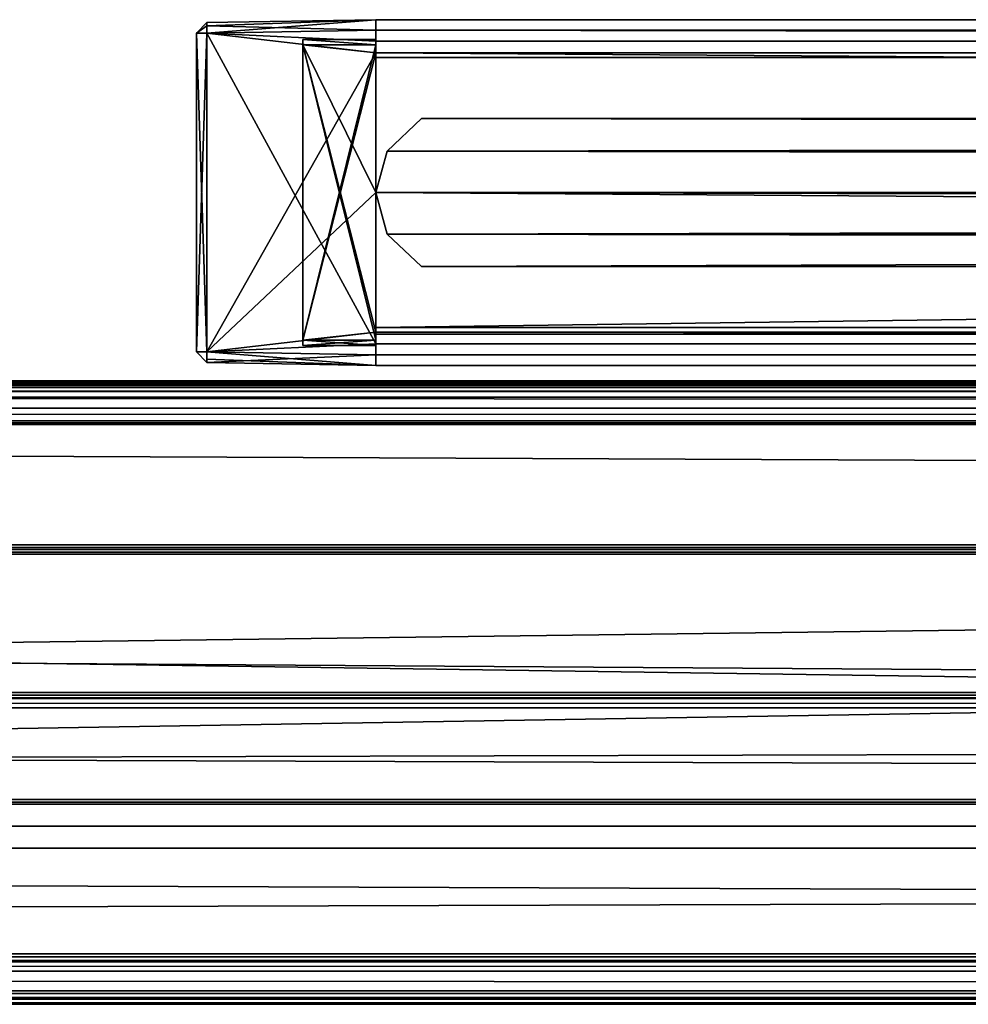
# Model space of a CAD drawing. Units: inches. Extents: x -27.8 to 27.8, y 28.3 to 31.4.
# Drawn here: x -3 to -1.6, y 29.5 to 31 of the extents above; entities that cross this region are included whole.
import ezdxf

# ---------------------------------------------------------------- set-up
doc = ezdxf.new("R2010")
doc.units = ezdxf.units.IN
doc.header["$LTSCALE"] = 65.185185
doc.header["$MEASUREMENT"] = 0
for name, color, linetype in [('1107', 7, 'CONTINUOUS'), ('1192', 7, 'CONTINUOUS'), ('1194', 7, 'CONTINUOUS'), ('1196', 7, 'CONTINUOUS'), ('1197', 7, 'CONTINUOUS'), ('1198', 7, 'CONTINUOUS'), ('1219', 7, 'CONTINUOUS'), ('1220', 7, 'CONTINUOUS'), ('1221', 7, 'CONTINUOUS'), ('1222', 7, 'CONTINUOUS'), ('1223', 7, 'CONTINUOUS'), ('1224', 7, 'CONTINUOUS'), ('1225', 7, 'CONTINUOUS'), ('1226', 7, 'CONTINUOUS'), ('1227', 7, 'CONTINUOUS'), ('1228', 7, 'CONTINUOUS'), ('1229', 7, 'CONTINUOUS'), ('1230', 7, 'CONTINUOUS'), ('1231', 7, 'CONTINUOUS'), ('1232', 7, 'CONTINUOUS'), ('1233', 7, 'CONTINUOUS'), ('1234', 7, 'CONTINUOUS'), ('1235', 7, 'CONTINUOUS'), ('1236', 7, 'CONTINUOUS'), ('1237', 7, 'CONTINUOUS'), ('1238', 7, 'CONTINUOUS'), ('1239', 7, 'CONTINUOUS'), ('1240', 7, 'CONTINUOUS'), ('1241', 7, 'CONTINUOUS'), ('1242', 7, 'CONTINUOUS'), ('1243', 7, 'CONTINUOUS'), ('1244', 7, 'CONTINUOUS'), ('1245', 7, 'CONTINUOUS'), ('1246', 7, 'CONTINUOUS'), ('1247', 7, 'CONTINUOUS'), ('1248', 7, 'CONTINUOUS'), ('1279', 7, 'CONTINUOUS'), ('1280', 7, 'CONTINUOUS'), ('1281', 7, 'CONTINUOUS'), ('1282', 7, 'CONTINUOUS'), ('1283', 7, 'CONTINUOUS'), ('1284', 7, 'CONTINUOUS'), ('1285', 7, 'CONTINUOUS'), ('1286', 7, 'CONTINUOUS'), ('1287', 7, 'CONTINUOUS'), ('1288', 7, 'CONTINUOUS'), ('1289', 7, 'CONTINUOUS'), ('1290', 7, 'CONTINUOUS'), ('1291', 7, 'CONTINUOUS'), ('1292', 7, 'CONTINUOUS'), ('1293', 7, 'CONTINUOUS'), ('1294', 7, 'CONTINUOUS'), ('1295', 7, 'CONTINUOUS'), ('1296', 7, 'CONTINUOUS'), ('1297', 7, 'CONTINUOUS'), ('1298', 7, 'CONTINUOUS'), ('1299', 7, 'CONTINUOUS'), ('479', 7, 'CONTINUOUS'), ('480', 7, 'CONTINUOUS'), ('481', 7, 'CONTINUOUS'), ('482', 7, 'CONTINUOUS'), ('483', 7, 'CONTINUOUS'), ('484', 7, 'CONTINUOUS'), ('485', 7, 'CONTINUOUS'), ('486', 7, 'CONTINUOUS'), ('487', 7, 'CONTINUOUS'), ('488', 7, 'CONTINUOUS'), ('489', 7, 'CONTINUOUS'), ('490', 7, 'CONTINUOUS'), ('491', 7, 'CONTINUOUS'), ('492', 7, 'CONTINUOUS'), ('493', 7, 'CONTINUOUS'), ('494', 7, 'CONTINUOUS'), ('703', 7, 'CONTINUOUS'), ('704', 7, 'CONTINUOUS'), ('705', 7, 'CONTINUOUS'), ('706', 7, 'CONTINUOUS'), ('707', 7, 'CONTINUOUS'), ('708', 7, 'CONTINUOUS'), ('709', 7, 'CONTINUOUS'), ('710', 7, 'CONTINUOUS'), ('711', 7, 'CONTINUOUS'), ('712', 7, 'CONTINUOUS'), ('713', 7, 'CONTINUOUS'), ('714', 7, 'CONTINUOUS'), ('715', 7, 'CONTINUOUS'), ('716', 7, 'CONTINUOUS'), ('717', 7, 'CONTINUOUS'), ('718', 7, 'CONTINUOUS'), ('719', 7, 'CONTINUOUS'), ('720', 7, 'CONTINUOUS'), ('721', 7, 'CONTINUOUS')]:
    doc.layers.add(name, color=color, linetype=linetype)

msp = doc.modelspace()

# ---------------------------------------------------------------- linework, layer by layer
at = {"layer": '1107', "linetype": 'Continuous'}
for points in [[(27.1925, 30.861, 28.4609), (25.1673, 30.861, 23.74), (-2.4205, 30.861, 28.4609), (27.1925, 30.861, 28.4609)], [(-2.4205, 30.861, 28.4609), (25.1673, 30.861, 23.74), (-0.5827, 30.861, 23.74), (-2.4205, 30.861, 28.4609)], [(27.1925, 30.861, -29.9681), (-2.4205, 30.861, -29.9681), (-1.0517, 30.861, 22.6167), (27.1925, 30.861, -29.9681)], [(-2.4205, 30.861, -29.9681), (-2.4205, 30.861, 28.4609), (-1.242, 30.861, 23.0831), (-2.4205, 30.861, -29.9681)], [(-1.0517, 30.861, 22.6167), (-2.4205, 30.861, -29.9681), (-1.242, 30.861, 23.0831), (-1.0517, 30.861, 22.6167)], [(-2.4205, 30.861, 28.4609), (-0.5827, 30.861, 23.74), (-1.0489, 30.861, 23.5469), (-2.4205, 30.861, 28.4609)], [(-1.242, 30.861, 23.0831), (-2.4205, 30.861, 28.4609), (-1.0489, 30.861, 23.5469), (-1.242, 30.861, 23.0831)]]:
    msp.add_3dface(points, dxfattribs=at)
at = {"layer": '1192', "linetype": 'Continuous'}
for points in [[(-2.4205, 30.861, -29.9681), (27.2443, 30.8119, -30.0199), (-2.4723, 30.8119, -30.0199), (-2.4205, 30.861, -29.9681)], [(-2.4205, 30.861, -29.9681), (27.1925, 30.861, -29.9681), (27.2443, 30.8119, -30.0199), (-2.4205, 30.861, -29.9681)], [(-2.4723, 30.8119, -30.0199), (27.261, 30.7495, -30.0366), (-2.489, 30.7495, -30.0366), (-2.4723, 30.8119, -30.0199)], [(27.2443, 30.8119, -30.0199), (27.261, 30.7495, -30.0366), (-2.4723, 30.8119, -30.0199), (27.2443, 30.8119, -30.0199)]]:
    msp.add_3dface(points, dxfattribs=at)
at = {"layer": '1194', "linetype": 'Continuous'}
for points in [[(-2.489, 30.7495, -30.0366), (27.261, 30.7495, -30.0366), (27.2443, 30.6871, -30.0199), (-2.489, 30.7495, -30.0366)], [(-2.4723, 30.6871, -30.0199), (-2.489, 30.7495, -30.0366), (27.2443, 30.6871, -30.0199), (-2.4723, 30.6871, -30.0199)], [(-2.4205, 30.638, -29.9681), (-2.4723, 30.6871, -30.0199), (27.1925, 30.638, -29.9681), (-2.4205, 30.638, -29.9681)], [(27.1925, 30.638, -29.9681), (-2.4723, 30.6871, -30.0199), (27.2443, 30.6871, -30.0199), (27.1925, 30.638, -29.9681)]]:
    msp.add_3dface(points, dxfattribs=at)
at = {"layer": '1196', "linetype": 'Continuous'}
for points in [[(24.8185, 30.638, -2.6586), (24.8274, 30.638, -2.6375), (-2.4205, 30.638, -29.9681), (24.8185, 30.638, -2.6586)], [(24.8185, 30.638, -11.5986), (24.8185, 30.638, -2.6586), (-2.4205, 30.638, -29.9681), (24.8185, 30.638, -11.5986)], [(24.8274, 30.638, -2.6375), (25.1673, 30.638, 22.4111), (-2.4205, 30.638, -29.9681), (24.8274, 30.638, -2.6375)], [(24.8274, 30.638, -11.6198), (24.8185, 30.638, -11.5986), (-2.4205, 30.638, -29.9681), (24.8274, 30.638, -11.6198)], [(24.8488, 30.638, -11.6286), (24.8274, 30.638, -11.6198), (-2.4205, 30.638, -29.9681), (24.8488, 30.638, -11.6286)], [(25.1732, 30.638, -11.6286), (24.8488, 30.638, -11.6286), (-2.4205, 30.638, -29.9681), (25.1732, 30.638, -11.6286)], [(25.1946, 30.638, -11.6198), (25.1732, 30.638, -11.6286), (-2.4205, 30.638, -29.9681), (25.1946, 30.638, -11.6198)], [(25.1946, 30.638, -11.6198), (-2.4205, 30.638, -29.9681), (27.1925, 30.638, -29.9681), (25.1946, 30.638, -11.6198)], [(25.1673, 30.638, 22.4111), (-0.5827, 30.638, 22.4111), (-2.4205, 30.638, -29.9681), (25.1673, 30.638, 22.4111)], [(-1.0587, 30.638, 23.5509), (-0.5827, 30.638, 23.7497), (-2.4205, 30.638, 28.4609), (-1.0587, 30.638, 23.5509)], [(-0.5827, 30.638, 23.7497), (27.1925, 30.638, 28.4609), (-2.4205, 30.638, 28.4609), (-0.5827, 30.638, 23.7497)], [(-0.5827, 30.638, 22.4111), (-1.0558, 30.638, 22.607), (-2.4205, 30.638, -29.9681), (-0.5827, 30.638, 22.4111)], [(-1.0558, 30.638, 22.607), (-1.2517, 30.638, 23.0777), (-2.4205, 30.638, -29.9681), (-1.0558, 30.638, 22.607)], [(-1.2517, 30.638, 23.0777), (-1.0587, 30.638, 23.5509), (-2.4205, 30.638, 28.4609), (-1.2517, 30.638, 23.0777)], [(-2.4205, 30.638, -29.9681), (-1.2517, 30.638, 23.0777), (-2.4205, 30.638, 28.4609), (-2.4205, 30.638, -29.9681)]]:
    msp.add_3dface(points, dxfattribs=at)
at = {"layer": '1197', "linetype": 'Continuous'}
for points in [[(-2.4205, 30.861, 28.4609), (-2.4205, 30.861, -29.9681), (-2.4723, 30.8119, -30.0199), (-2.4205, 30.861, 28.4609)], [(-2.4205, 30.861, 28.4609), (-2.4723, 30.8119, -30.0199), (-2.4723, 30.8119, 28.5127), (-2.4205, 30.861, 28.4609)], [(-2.4723, 30.8119, -30.0199), (-2.489, 30.7495, -30.0366), (-2.4723, 30.8119, 28.5127), (-2.4723, 30.8119, -30.0199)], [(-2.4723, 30.8119, 28.5127), (-2.489, 30.7495, -30.0366), (-2.489, 30.7495, 28.5294), (-2.4723, 30.8119, 28.5127)], [(-2.489, 30.7495, -30.0366), (-2.4723, 30.6871, -30.0199), (-2.489, 30.7495, 28.5294), (-2.489, 30.7495, -30.0366)], [(-2.489, 30.7495, 28.5294), (-2.4723, 30.6871, -30.0199), (-2.4723, 30.6871, 28.5127), (-2.489, 30.7495, 28.5294)], [(-2.4723, 30.6871, -30.0199), (-2.4205, 30.638, -29.9681), (-2.4723, 30.6871, 28.5127), (-2.4723, 30.6871, -30.0199)], [(-2.4205, 30.638, -29.9681), (-2.4205, 30.638, 28.4609), (-2.4723, 30.6871, 28.5127), (-2.4205, 30.638, -29.9681)]]:
    msp.add_3dface(points, dxfattribs=at)
at = {"layer": '1198', "linetype": 'Continuous'}
for points in [[(27.1925, 30.861, 28.4609), (-2.4205, 30.861, 28.4609), (-2.4723, 30.8119, 28.5127), (27.1925, 30.861, 28.4609)], [(27.261, 30.7496, 28.5294), (27.1925, 30.861, 28.4609), (-2.4723, 30.8119, 28.5127), (27.261, 30.7496, 28.5294)], [(27.261, 30.7496, 28.5294), (-2.4723, 30.8119, 28.5127), (-2.489, 30.7495, 28.5294), (27.261, 30.7496, 28.5294)], [(27.261, 30.7496, 28.5294), (-2.489, 30.7495, 28.5294), (-2.4723, 30.6871, 28.5127), (27.261, 30.7496, 28.5294)], [(-2.4205, 30.638, 28.4609), (27.261, 30.7496, 28.5294), (-2.4723, 30.6871, 28.5127), (-2.4205, 30.638, 28.4609)], [(27.1925, 30.638, 28.4609), (27.261, 30.7496, 28.5294), (-2.4205, 30.638, 28.4609), (27.1925, 30.638, 28.4609)]]:
    msp.add_3dface(points, dxfattribs=at)
at = {"layer": '1219', "linetype": 'Continuous'}
for points in [[(-2.489, 30.9595, -29.6906), (-2.489, 30.7495, -29.6906), (-2.489, 30.9595, -29.7206), (-2.489, 30.9595, -29.6906)], [(-2.489, 30.9595, -29.7206), (-2.489, 30.7495, -29.6906), (-2.489, 30.7495, -29.7206), (-2.489, 30.9595, -29.7206)]]:
    msp.add_3dface(points, dxfattribs=at)
at = {"layer": '1220', "linetype": 'Continuous'}
for points in [[(-2.489, 30.7495, -29.7206), (-2.489, 30.7495, -29.6906), (-2.489, 30.5395, -29.6906), (-2.489, 30.7495, -29.7206)], [(-2.489, 30.5395, -29.7206), (-2.489, 30.7495, -29.7206), (-2.489, 30.5395, -29.6906), (-2.489, 30.5395, -29.7206)]]:
    msp.add_3dface(points, dxfattribs=at)
at = {"layer": '1221', "linetype": 'Continuous'}
for points in [[(-2.489, 30.5395, -30.8486), (-2.489, 30.5395, -30.8525), (-2.489, 30.9773, -30.8782), (-2.489, 30.5395, -30.8486)], [(-2.489, 30.9773, -30.8782), (-2.489, 30.5395, -30.8525), (-2.489, 30.5364, -30.8721), (-2.489, 30.9773, -30.8782)], [(-2.489, 30.9595, -30.8621), (-2.489, 30.5395, -30.8486), (-2.489, 30.9773, -30.8782), (-2.489, 30.9595, -30.8621)], [(-2.489, 30.522, -30.8786), (-2.489, 30.9773, -30.8782), (-2.489, 30.5364, -30.8721), (-2.489, 30.522, -30.8786)], [(-2.489, 30.9595, -30.8486), (-2.489, 30.5395, -30.8486), (-2.489, 30.9595, -30.8621), (-2.489, 30.9595, -30.8486)]]:
    msp.add_3dface(points, dxfattribs=at)
at = {"layer": '1222', "linetype": 'Continuous'}
for points in [[(-2.7433, 30.5099, -30.8742), (-2.489, 30.4895, -30.8626), (-2.7434, 30.4986, -30.8695), (-2.7433, 30.5099, -30.8742)], [(-2.7433, 30.4939, -30.8582), (-2.7434, 30.4986, -30.8695), (-2.489, 30.4895, -30.8626), (-2.7433, 30.4939, -30.8582)], [(-2.489, 30.5055, -30.8786), (-2.489, 30.4895, -30.8626), (-2.7433, 30.5099, -30.8742), (-2.489, 30.5055, -30.8786)]]:
    msp.add_3dface(points, dxfattribs=at)
at = {"layer": '1223', "linetype": 'Continuous'}
for points in [[(-2.759, 30.5099, -30.8582), (-2.7433, 30.5099, -30.8742), (-2.7433, 30.4939, -30.8582), (-2.759, 30.5099, -30.8582)], [(-2.7434, 30.4986, -30.8695), (-2.7433, 30.4939, -30.8582), (-2.7433, 30.5099, -30.8742), (-2.7434, 30.4986, -30.8695)]]:
    msp.add_3dface(points, dxfattribs=at)
at = {"layer": '1224', "linetype": 'Continuous'}
for points in [[(-2.759, 30.5099, -30.8582), (-2.7433, 30.4939, -30.8582), (-2.759, 30.5099, -29.711), (-2.759, 30.5099, -30.8582)], [(-2.759, 30.5099, -29.711), (-2.7433, 30.4939, -30.8582), (-2.7433, 30.4939, -29.711), (-2.759, 30.5099, -29.711)]]:
    msp.add_3dface(points, dxfattribs=at)
at = {"layer": '1225', "linetype": 'Continuous'}
msp.add_3dface([(-2.7433, 30.5099, -29.695), (-2.759, 30.5099, -29.711), (-2.7433, 30.4939, -29.711), (-2.7433, 30.5099, -29.695)], dxfattribs=at)
at = {"layer": '1226', "linetype": 'Continuous'}
for points in [[(-2.7433, 30.5099, -29.695), (-2.7433, 30.4939, -29.711), (-2.489, 30.5055, -29.6906), (-2.7433, 30.5099, -29.695)], [(-2.489, 30.5055, -29.6906), (-2.7433, 30.4939, -29.711), (-2.489, 30.4895, -29.7066), (-2.489, 30.5055, -29.6906)]]:
    msp.add_3dface(points, dxfattribs=at)
at = {"layer": '1227', "linetype": 'Continuous'}
for points in [[(-2.489, 30.9595, -29.6906), (-2.489, 30.9935, -29.6906), (-2.7433, 30.9891, -29.695), (-2.489, 30.9595, -29.6906)], [(-2.7433, 30.5099, -29.695), (-2.489, 30.9595, -29.6906), (-2.7433, 30.9891, -29.695), (-2.7433, 30.5099, -29.695)], [(-2.489, 30.7495, -29.6906), (-2.489, 30.9595, -29.6906), (-2.7433, 30.5099, -29.695), (-2.489, 30.7495, -29.6906)], [(-2.489, 30.5395, -29.6906), (-2.489, 30.7495, -29.6906), (-2.7433, 30.5099, -29.695), (-2.489, 30.5395, -29.6906)], [(-2.489, 30.5395, -29.6906), (-2.7433, 30.5099, -29.695), (-2.489, 30.5055, -29.6906), (-2.489, 30.5395, -29.6906)]]:
    msp.add_3dface(points, dxfattribs=at)
at = {"layer": '1228', "linetype": 'Continuous'}
for points in [[(-2.489, 31.0095, -29.7066), (-2.7434, 31.0004, -29.6997), (-2.489, 30.9935, -29.6906), (-2.489, 31.0095, -29.7066)], [(-2.7433, 31.0051, -29.711), (-2.7434, 31.0004, -29.6997), (-2.489, 31.0095, -29.7066), (-2.7433, 31.0051, -29.711)], [(-2.489, 30.9935, -29.6906), (-2.7434, 31.0004, -29.6997), (-2.7433, 30.9891, -29.695), (-2.489, 30.9935, -29.6906)]]:
    msp.add_3dface(points, dxfattribs=at)
at = {"layer": '1229', "linetype": 'Continuous'}
for points in [[(-2.7434, 31.0004, -29.6997), (-2.7433, 31.0051, -29.711), (-2.759, 30.9891, -29.711), (-2.7434, 31.0004, -29.6997)], [(-2.7433, 30.9891, -29.695), (-2.7434, 31.0004, -29.6997), (-2.759, 30.9891, -29.711), (-2.7433, 30.9891, -29.695)]]:
    msp.add_3dface(points, dxfattribs=at)
at = {"layer": '1230', "linetype": 'Continuous'}
for points in [[(-2.759, 30.9891, -30.8582), (-2.7433, 31.0051, -29.711), (-2.7433, 31.0051, -30.8582), (-2.759, 30.9891, -30.8582)], [(-2.759, 30.9891, -29.711), (-2.7433, 31.0051, -29.711), (-2.759, 30.9891, -30.8582), (-2.759, 30.9891, -29.711)]]:
    msp.add_3dface(points, dxfattribs=at)
at = {"layer": '1231', "linetype": 'Continuous'}
for points in [[(-2.759, 30.5099, -30.8582), (-2.759, 30.5099, -29.711), (-2.759, 30.9891, -30.8582), (-2.759, 30.5099, -30.8582)], [(-2.759, 30.5099, -29.711), (-2.759, 30.9891, -29.711), (-2.759, 30.9891, -30.8582), (-2.759, 30.5099, -29.711)]]:
    msp.add_3dface(points, dxfattribs=at)
at = {"layer": '1232', "linetype": 'Continuous'}
for points in [[(-2.759, 30.5099, -29.711), (-2.7433, 30.5099, -29.695), (-2.759, 30.9891, -29.711), (-2.759, 30.5099, -29.711)], [(-2.7433, 30.5099, -29.695), (-2.7433, 30.9891, -29.695), (-2.759, 30.9891, -29.711), (-2.7433, 30.5099, -29.695)]]:
    msp.add_3dface(points, dxfattribs=at)
at = {"layer": '1233', "linetype": 'Continuous'}
for points in [[(-2.7433, 30.5099, -30.8742), (-2.759, 30.5099, -30.8582), (-2.7433, 30.9891, -30.8742), (-2.7433, 30.5099, -30.8742)], [(-2.759, 30.5099, -30.8582), (-2.759, 30.9891, -30.8582), (-2.7433, 30.9891, -30.8742), (-2.759, 30.5099, -30.8582)]]:
    msp.add_3dface(points, dxfattribs=at)
at = {"layer": '1234', "linetype": 'Continuous'}
msp.add_3dface([(-2.759, 30.9891, -30.8582), (-2.7433, 31.0051, -30.8582), (-2.7433, 30.9891, -30.8742), (-2.759, 30.9891, -30.8582)], dxfattribs=at)
at = {"layer": '1235', "linetype": 'Continuous'}
for points in [[(-2.7433, 30.9891, -30.8742), (-2.7433, 31.0051, -30.8582), (-2.489, 31.0095, -30.8626), (-2.7433, 30.9891, -30.8742)], [(-2.489, 30.9935, -30.8786), (-2.7433, 30.9891, -30.8742), (-2.489, 31.0095, -30.8626), (-2.489, 30.9935, -30.8786)]]:
    msp.add_3dface(points, dxfattribs=at)
at = {"layer": '1236', "linetype": 'Continuous'}
for points in [[(-2.489, 30.9773, -30.8782), (-2.7433, 30.9891, -30.8742), (-2.489, 30.9935, -30.8786), (-2.489, 30.9773, -30.8782)], [(-2.489, 30.9773, -30.8782), (-2.489, 30.522, -30.8786), (-2.7433, 30.9891, -30.8742), (-2.489, 30.9773, -30.8782)], [(-2.489, 30.522, -30.8786), (-2.7433, 30.5099, -30.8742), (-2.7433, 30.9891, -30.8742), (-2.489, 30.522, -30.8786)], [(-2.489, 30.522, -30.8786), (-2.489, 30.5055, -30.8786), (-2.7433, 30.5099, -30.8742), (-2.489, 30.522, -30.8786)]]:
    msp.add_3dface(points, dxfattribs=at)
at = {"layer": '1237', "linetype": 'Continuous'}
for points in [[(-2.7433, 31.0051, -29.711), (-2.489, 31.0095, -29.7066), (-2.489, 31.0095, -30.8626), (-2.7433, 31.0051, -29.711)], [(-2.7433, 31.0051, -30.8582), (-2.7433, 31.0051, -29.711), (-2.489, 31.0095, -30.8626), (-2.7433, 31.0051, -30.8582)]]:
    msp.add_3dface(points, dxfattribs=at)
at = {"layer": '1238', "linetype": 'Continuous'}
for points in [[(-2.7433, 30.4939, -30.8582), (-2.489, 30.4895, -30.8626), (-2.489, 30.4895, -29.7066), (-2.7433, 30.4939, -30.8582)], [(-2.7433, 30.4939, -29.711), (-2.7433, 30.4939, -30.8582), (-2.489, 30.4895, -29.7066), (-2.7433, 30.4939, -29.711)]]:
    msp.add_3dface(points, dxfattribs=at)
at = {"layer": '1239', "linetype": 'Continuous'}
for points in [[(-2.489, 30.9795, -29.7285), (-2.599, 30.9795, -29.7285), (-2.599, 30.9795, -30.8407), (-2.489, 30.9795, -29.7285)], [(-2.489, 30.9795, -30.8407), (-2.489, 30.9795, -29.7285), (-2.599, 30.9795, -30.8407), (-2.489, 30.9795, -30.8407)]]:
    msp.add_3dface(points, dxfattribs=at)
at = {"layer": '1240', "linetype": 'Continuous'}
for points in [[(-2.599, 30.9795, -30.8407), (-2.599, 30.9795, -29.7285), (-2.599, 30.5195, -30.8407), (-2.599, 30.9795, -30.8407)], [(-2.599, 30.5195, -30.8407), (-2.599, 30.9795, -29.7285), (-2.599, 30.5195, -29.7285), (-2.599, 30.5195, -30.8407)], [(-2.599, 30.5195, -30.8407), (-2.599, 30.5274, -30.8486), (-2.599, 30.9795, -30.8407), (-2.599, 30.5195, -30.8407)], [(-2.599, 30.9795, -30.8407), (-2.599, 30.5274, -30.8486), (-2.599, 30.9716, -30.8486), (-2.599, 30.9795, -30.8407)], [(-2.599, 30.9716, -29.7206), (-2.599, 30.5195, -29.7285), (-2.599, 30.9795, -29.7285), (-2.599, 30.9716, -29.7206)], [(-2.599, 30.5274, -29.7206), (-2.599, 30.5195, -29.7285), (-2.599, 30.9716, -29.7206), (-2.599, 30.5274, -29.7206)]]:
    msp.add_3dface(points, dxfattribs=at)
at = {"layer": '1241', "linetype": 'Continuous'}
for points in [[(-2.599, 30.9795, -30.8407), (-2.599, 30.9716, -30.8486), (-2.489, 30.9716, -30.8486), (-2.599, 30.9795, -30.8407)], [(-2.489, 30.9795, -30.8407), (-2.599, 30.9795, -30.8407), (-2.489, 30.9716, -30.8486), (-2.489, 30.9795, -30.8407)]]:
    msp.add_3dface(points, dxfattribs=at)
at = {"layer": '1242', "linetype": 'Continuous'}
for points in [[(-2.599, 30.5274, -30.8486), (-2.489, 30.9595, -30.8486), (-2.489, 30.9716, -30.8486), (-2.599, 30.5274, -30.8486)], [(-2.599, 30.9716, -30.8486), (-2.599, 30.5274, -30.8486), (-2.489, 30.9716, -30.8486), (-2.599, 30.9716, -30.8486)], [(-2.489, 30.5395, -30.8486), (-2.489, 30.9595, -30.8486), (-2.599, 30.5274, -30.8486), (-2.489, 30.5395, -30.8486)], [(-2.489, 30.5395, -30.8486), (-2.599, 30.5274, -30.8486), (-2.489, 30.5274, -30.8486), (-2.489, 30.5395, -30.8486)]]:
    msp.add_3dface(points, dxfattribs=at)
at = {"layer": '1243', "linetype": 'Continuous'}
for points in [[(-2.599, 30.5274, -30.8486), (-2.599, 30.5195, -30.8407), (-2.489, 30.5274, -30.8486), (-2.599, 30.5274, -30.8486)], [(-2.489, 30.5274, -30.8486), (-2.599, 30.5195, -30.8407), (-2.489, 30.5195, -30.8407), (-2.489, 30.5274, -30.8486)]]:
    msp.add_3dface(points, dxfattribs=at)
at = {"layer": '1244', "linetype": 'Continuous'}
for points in [[(-2.599, 30.5195, -30.8407), (-2.599, 30.5195, -29.7285), (-2.489, 30.5195, -30.8407), (-2.599, 30.5195, -30.8407)], [(-2.489, 30.5195, -30.8407), (-2.599, 30.5195, -29.7285), (-2.489, 30.5195, -29.7285), (-2.489, 30.5195, -30.8407)]]:
    msp.add_3dface(points, dxfattribs=at)
at = {"layer": '1245', "linetype": 'Continuous'}
for points in [[(-2.599, 30.5195, -29.7285), (-2.599, 30.5274, -29.7206), (-2.489, 30.5195, -29.7285), (-2.599, 30.5195, -29.7285)], [(-2.489, 30.5195, -29.7285), (-2.599, 30.5274, -29.7206), (-2.489, 30.5274, -29.7206), (-2.489, 30.5195, -29.7285)]]:
    msp.add_3dface(points, dxfattribs=at)
at = {"layer": '1246', "linetype": 'Continuous'}
for points in [[(-2.489, 30.9595, -29.7206), (-2.489, 30.7495, -29.7206), (-2.599, 30.9716, -29.7206), (-2.489, 30.9595, -29.7206)], [(-2.489, 30.9595, -29.7206), (-2.599, 30.9716, -29.7206), (-2.489, 30.9716, -29.7206), (-2.489, 30.9595, -29.7206)], [(-2.489, 30.7495, -29.7206), (-2.489, 30.5395, -29.7206), (-2.599, 30.9716, -29.7206), (-2.489, 30.7495, -29.7206)], [(-2.599, 30.9716, -29.7206), (-2.489, 30.5395, -29.7206), (-2.489, 30.5274, -29.7206), (-2.599, 30.9716, -29.7206)], [(-2.599, 30.5274, -29.7206), (-2.599, 30.9716, -29.7206), (-2.489, 30.5274, -29.7206), (-2.599, 30.5274, -29.7206)]]:
    msp.add_3dface(points, dxfattribs=at)
at = {"layer": '1247', "linetype": 'Continuous'}
for points in [[(-2.599, 30.9716, -29.7206), (-2.599, 30.9795, -29.7285), (-2.489, 30.9716, -29.7206), (-2.599, 30.9716, -29.7206)], [(-2.489, 30.9716, -29.7206), (-2.599, 30.9795, -29.7285), (-2.489, 30.9795, -29.7285), (-2.489, 30.9716, -29.7206)]]:
    msp.add_3dface(points, dxfattribs=at)
at = {"layer": '1248', "linetype": 'Continuous'}
for points in [[(-2.489, 30.9595, -29.7206), (-2.489, 30.9795, -29.7285), (-2.489, 30.9595, -30.0366), (-2.489, 30.9595, -29.7206)], [(-2.489, 30.9595, -29.7206), (-2.489, 30.9716, -29.7206), (-2.489, 30.9795, -29.7285), (-2.489, 30.9595, -29.7206)], [(-2.489, 30.9795, -29.7285), (-2.489, 30.9795, -30.8407), (-2.489, 30.9595, -30.0366), (-2.489, 30.9795, -29.7285)], [(-2.489, 30.9795, -30.8407), (-2.489, 30.9595, -30.0936), (-2.489, 30.9595, -30.0366), (-2.489, 30.9795, -30.8407)], [(-2.489, 30.9795, -30.8407), (-2.489, 30.9716, -30.8486), (-2.489, 30.9595, -30.0936), (-2.489, 30.9795, -30.8407)], [(-2.489, 30.9716, -30.8486), (-2.489, 30.9595, -30.8486), (-2.489, 30.9595, -30.0936), (-2.489, 30.9716, -30.8486)], [(-2.489, 30.9595, -30.0366), (-2.489, 30.9525, -30.0866), (-2.489, 30.7495, -30.0366), (-2.489, 30.9595, -30.0366)], [(-2.489, 30.9595, -30.0936), (-2.489, 30.9525, -30.0866), (-2.489, 30.9595, -30.0366), (-2.489, 30.9595, -30.0936)], [(-2.489, 30.9525, -30.0866), (-2.489, 30.5465, -30.0866), (-2.489, 30.5395, -30.0366), (-2.489, 30.9525, -30.0866)], [(-2.489, 30.7495, -30.0366), (-2.489, 30.9525, -30.0866), (-2.489, 30.5395, -30.0366), (-2.489, 30.7495, -30.0366)], [(-2.489, 30.5465, -30.0866), (-2.489, 30.5395, -30.0936), (-2.489, 30.5395, -30.0366), (-2.489, 30.5465, -30.0866)], [(-2.489, 30.5274, -29.7206), (-2.489, 30.5395, -29.7206), (-2.489, 30.5395, -30.0366), (-2.489, 30.5274, -29.7206)], [(-2.489, 30.5395, -30.8486), (-2.489, 30.5274, -30.8486), (-2.489, 30.5195, -30.8407), (-2.489, 30.5395, -30.8486)], [(-2.489, 30.5395, -30.8486), (-2.489, 30.5195, -30.8407), (-2.489, 30.5395, -30.0936), (-2.489, 30.5395, -30.8486)], [(-2.489, 30.5195, -30.8407), (-2.489, 30.5195, -29.7285), (-2.489, 30.5395, -30.0936), (-2.489, 30.5195, -30.8407)], [(-2.489, 30.5395, -30.0936), (-2.489, 30.5195, -29.7285), (-2.489, 30.5395, -30.0366), (-2.489, 30.5395, -30.0936)], [(-2.489, 30.5195, -29.7285), (-2.489, 30.5274, -29.7206), (-2.489, 30.5395, -30.0366), (-2.489, 30.5195, -29.7285)]]:
    msp.add_3dface(points, dxfattribs=at)
at = {"layer": '1279', "linetype": 'Continuous'}
for points in [[(-2.489, 30.7495, -30.0366), (-2.489, 30.5395, -30.0366), (27.261, 30.5395, -30.0366), (-2.489, 30.7495, -30.0366)], [(-2.489, 30.7495, -30.0366), (27.261, 30.5395, -30.0366), (27.261, 30.7495, -30.0366), (-2.489, 30.7495, -30.0366)]]:
    msp.add_3dface(points, dxfattribs=at)
at = {"layer": '1280', "linetype": 'Continuous'}
for points in [[(-2.489, 30.9595, -29.6906), (-2.489, 30.9595, -29.7206), (27.261, 30.9595, -30.0366), (-2.489, 30.9595, -29.6906)], [(-2.489, 30.9595, -29.6906), (27.261, 30.9595, -29.7206), (27.261, 30.9595, -29.6906), (-2.489, 30.9595, -29.6906)], [(27.261, 30.9595, -29.7206), (-2.489, 30.9595, -29.6906), (27.261, 30.9595, -30.0366), (27.261, 30.9595, -29.7206)], [(-2.489, 30.9595, -29.7206), (-2.489, 30.9595, -30.0366), (27.261, 30.9595, -30.0366), (-2.489, 30.9595, -29.7206)]]:
    msp.add_3dface(points, dxfattribs=at)
at = {"layer": '1281', "linetype": 'Continuous'}
for points in [[(-2.489, 30.9595, -30.0366), (-2.489, 30.7495, -30.0366), (27.261, 30.7495, -30.0366), (-2.489, 30.9595, -30.0366)], [(-2.489, 30.9595, -30.0366), (27.261, 30.7495, -30.0366), (27.261, 30.9595, -30.0366), (-2.489, 30.9595, -30.0366)]]:
    msp.add_3dface(points, dxfattribs=at)
at = {"layer": '1282', "linetype": 'Continuous'}
for points in [[(-2.489, 30.5395, -29.7206), (-2.489, 30.5395, -29.6906), (27.261, 30.5395, -29.6906), (-2.489, 30.5395, -29.7206)], [(-2.489, 30.5395, -30.0366), (-2.489, 30.5395, -29.7206), (27.261, 30.5395, -29.6906), (-2.489, 30.5395, -30.0366)], [(-2.489, 30.5395, -30.0366), (27.261, 30.5395, -29.6906), (27.261, 30.5395, -29.7206), (-2.489, 30.5395, -30.0366)], [(-2.489, 30.5395, -30.0366), (27.261, 30.5395, -29.7206), (27.261, 30.5395, -30.0366), (-2.489, 30.5395, -30.0366)]]:
    msp.add_3dface(points, dxfattribs=at)
at = {"layer": '1283', "linetype": 'Continuous'}
for points in [[(-2.489, 30.5395, -29.6906), (-2.489, 30.5055, -29.6906), (27.261, 30.5055, -29.6906), (-2.489, 30.5395, -29.6906)], [(27.261, 30.5395, -29.6906), (-2.489, 30.5395, -29.6906), (27.261, 30.5055, -29.6906), (27.261, 30.5395, -29.6906)]]:
    msp.add_3dface(points, dxfattribs=at)
at = {"layer": '1284', "linetype": 'Continuous'}
for points in [[(-2.489, 30.5055, -29.6906), (-2.489, 30.4895, -29.7066), (27.261, 30.5055, -29.6906), (-2.489, 30.5055, -29.6906)], [(-2.489, 30.4895, -29.7066), (27.261, 30.4895, -29.7066), (27.261, 30.5055, -29.6906), (-2.489, 30.4895, -29.7066)]]:
    msp.add_3dface(points, dxfattribs=at)
at = {"layer": '1285', "linetype": 'Continuous'}
for points in [[(-2.489, 30.4895, -29.7066), (-2.489, 30.4895, -30.8626), (27.261, 30.4895, -30.8626), (-2.489, 30.4895, -29.7066)], [(27.261, 30.4895, -29.7066), (-2.489, 30.4895, -29.7066), (27.261, 30.4895, -30.8626), (27.261, 30.4895, -29.7066)]]:
    msp.add_3dface(points, dxfattribs=at)
at = {"layer": '1286', "linetype": 'Continuous'}
for points in [[(-2.489, 30.4895, -30.8626), (-2.489, 30.5055, -30.8786), (27.261, 30.4895, -30.8626), (-2.489, 30.4895, -30.8626)], [(-2.489, 30.5055, -30.8786), (27.261, 30.5055, -30.8786), (27.261, 30.4895, -30.8626), (-2.489, 30.5055, -30.8786)]]:
    msp.add_3dface(points, dxfattribs=at)
at = {"layer": '1287', "linetype": 'Continuous'}
for points in [[(-2.489, 30.5055, -30.8786), (-2.489, 30.522, -30.8786), (27.261, 30.5216, -30.8786), (-2.489, 30.5055, -30.8786)], [(-2.489, 30.5055, -30.8786), (27.261, 30.5216, -30.8786), (27.261, 30.5055, -30.8786), (-2.489, 30.5055, -30.8786)]]:
    msp.add_3dface(points, dxfattribs=at)
at = {"layer": '1288', "linetype": 'Continuous'}
for points in [[(-2.489, 30.5364, -30.8721), (-2.489, 30.5395, -30.8525), (27.261, 30.5395, -30.8621), (-2.489, 30.5364, -30.8721)], [(-2.489, 30.5364, -30.8721), (27.261, 30.5395, -30.8621), (27.261, 30.5216, -30.8786), (-2.489, 30.5364, -30.8721)], [(-2.489, 30.522, -30.8786), (-2.489, 30.5364, -30.8721), (27.261, 30.5216, -30.8786), (-2.489, 30.522, -30.8786)]]:
    msp.add_3dface(points, dxfattribs=at)
at = {"layer": '1289', "linetype": 'Continuous'}
for points in [[(-2.489, 30.5395, -30.8525), (-2.489, 30.5395, -30.8486), (27.261, 30.5395, -30.0936), (-2.489, 30.5395, -30.8525)], [(-2.489, 30.5395, -30.8525), (27.261, 30.5395, -30.8486), (27.261, 30.5395, -30.8621), (-2.489, 30.5395, -30.8525)], [(27.261, 30.5395, -30.8486), (-2.489, 30.5395, -30.8525), (27.261, 30.5395, -30.0936), (27.261, 30.5395, -30.8486)], [(-2.489, 30.5395, -30.8486), (-2.489, 30.5395, -30.0936), (27.261, 30.5395, -30.0936), (-2.489, 30.5395, -30.8486)]]:
    msp.add_3dface(points, dxfattribs=at)
at = {"layer": '1290', "linetype": 'Continuous'}
for points in [[(-2.489, 30.5395, -30.0936), (-2.489, 30.5465, -30.0866), (27.261, 30.5395, -30.0936), (-2.489, 30.5395, -30.0936)], [(-2.489, 30.5465, -30.0866), (27.261, 30.5465, -30.0866), (27.261, 30.5395, -30.0936), (-2.489, 30.5465, -30.0866)]]:
    msp.add_3dface(points, dxfattribs=at)
at = {"layer": '1291', "linetype": 'Continuous'}
for points in [[(-2.489, 30.5465, -30.0866), (-2.489, 30.9525, -30.0866), (27.261, 30.9525, -30.0866), (-2.489, 30.5465, -30.0866)], [(-2.489, 30.5465, -30.0866), (27.261, 30.9525, -30.0866), (27.261, 30.5465, -30.0866), (-2.489, 30.5465, -30.0866)]]:
    msp.add_3dface(points, dxfattribs=at)
at = {"layer": '1292', "linetype": 'Continuous'}
for points in [[(-2.489, 30.9525, -30.0866), (-2.489, 30.9595, -30.0936), (27.261, 30.9595, -30.0936), (-2.489, 30.9525, -30.0866)], [(-2.489, 30.9525, -30.0866), (27.261, 30.9595, -30.0936), (27.261, 30.9525, -30.0866), (-2.489, 30.9525, -30.0866)]]:
    msp.add_3dface(points, dxfattribs=at)
at = {"layer": '1293', "linetype": 'Continuous'}
for points in [[(-2.489, 30.9595, -30.8486), (-2.489, 30.9595, -30.8621), (27.261, 30.9595, -30.8621), (-2.489, 30.9595, -30.8486)], [(-2.489, 30.9595, -30.0936), (-2.489, 30.9595, -30.8486), (27.261, 30.9595, -30.8621), (-2.489, 30.9595, -30.0936)], [(-2.489, 30.9595, -30.0936), (27.261, 30.9595, -30.8621), (27.261, 30.9595, -30.8486), (-2.489, 30.9595, -30.0936)], [(-2.489, 30.9595, -30.0936), (27.261, 30.9595, -30.8486), (27.261, 30.9595, -30.0936), (-2.489, 30.9595, -30.0936)]]:
    msp.add_3dface(points, dxfattribs=at)
at = {"layer": '1294', "linetype": 'Continuous'}
for points in [[(-2.489, 30.9595, -30.8621), (-2.489, 30.9773, -30.8782), (27.261, 30.9595, -30.8621), (-2.489, 30.9595, -30.8621)], [(-2.489, 30.9773, -30.8782), (27.261, 30.9773, -30.8786), (27.261, 30.9595, -30.8621), (-2.489, 30.9773, -30.8782)]]:
    msp.add_3dface(points, dxfattribs=at)
at = {"layer": '1295', "linetype": 'Continuous'}
for points in [[(-2.489, 30.9773, -30.8782), (-2.489, 30.9935, -30.8786), (27.261, 30.9935, -30.8786), (-2.489, 30.9773, -30.8782)], [(27.261, 30.9773, -30.8786), (-2.489, 30.9773, -30.8782), (27.261, 30.9935, -30.8786), (27.261, 30.9773, -30.8786)]]:
    msp.add_3dface(points, dxfattribs=at)
at = {"layer": '1296', "linetype": 'Continuous'}
for points in [[(-2.489, 30.9935, -30.8786), (-2.489, 31.0095, -30.8626), (27.261, 30.9935, -30.8786), (-2.489, 30.9935, -30.8786)], [(-2.489, 31.0095, -30.8626), (27.261, 31.0095, -30.8626), (27.261, 30.9935, -30.8786), (-2.489, 31.0095, -30.8626)]]:
    msp.add_3dface(points, dxfattribs=at)
at = {"layer": '1297', "linetype": 'Continuous'}
for points in [[(-2.489, 31.0095, -30.8626), (-2.489, 31.0095, -29.7066), (27.261, 31.0095, -29.7066), (-2.489, 31.0095, -30.8626)], [(27.261, 31.0095, -30.8626), (-2.489, 31.0095, -30.8626), (27.261, 31.0095, -29.7066), (27.261, 31.0095, -30.8626)]]:
    msp.add_3dface(points, dxfattribs=at)
at = {"layer": '1298', "linetype": 'Continuous'}
for points in [[(-2.489, 31.0095, -29.7066), (-2.489, 30.9935, -29.6906), (27.261, 31.0095, -29.7066), (-2.489, 31.0095, -29.7066)], [(-2.489, 30.9935, -29.6906), (27.261, 30.9935, -29.6906), (27.261, 31.0095, -29.7066), (-2.489, 30.9935, -29.6906)]]:
    msp.add_3dface(points, dxfattribs=at)
at = {"layer": '1299', "linetype": 'Continuous'}
for points in [[(-2.489, 30.9935, -29.6906), (-2.489, 30.9595, -29.6906), (27.261, 30.9595, -29.6906), (-2.489, 30.9935, -29.6906)], [(-2.489, 30.9935, -29.6906), (27.261, 30.9595, -29.6906), (27.261, 30.9935, -29.6906), (-2.489, 30.9935, -29.6906)]]:
    msp.add_3dface(points, dxfattribs=at)
at = {"layer": '479', "linetype": 'Continuous'}
for points in [[(-27.55, 30.2124, 24.2184), (-27.55, 30.2054, 24.2114), (27.55, 30.2124, 24.2184), (-27.55, 30.2124, 24.2184)], [(27.55, 30.2124, 24.2184), (-27.55, 30.2054, 24.2114), (27.55, 30.2054, 24.2114), (27.55, 30.2124, 24.2184)]]:
    msp.add_3dface(points, dxfattribs=at)
at = {"layer": '480', "linetype": 'Continuous'}
for points in [[(-27.55, 30.2054, 24.2114), (-27.55, 29.8364, 24.2114), (27.55, 29.8364, 24.2114), (-27.55, 30.2054, 24.2114)], [(27.55, 30.2054, 24.2114), (-27.55, 30.2054, 24.2114), (27.55, 29.8364, 24.2114), (27.55, 30.2054, 24.2114)]]:
    msp.add_3dface(points, dxfattribs=at)
at = {"layer": '481', "linetype": 'Continuous'}
for points in [[(-27.55, 29.8364, 24.2114), (-27.55, 29.8294, 24.2184), (27.55, 29.8364, 24.2114), (-27.55, 29.8364, 24.2114)], [(27.55, 29.8364, 24.2114), (-27.55, 29.8294, 24.2184), (27.55, 29.8294, 24.2184), (27.55, 29.8364, 24.2114)]]:
    msp.add_3dface(points, dxfattribs=at)
at = {"layer": '482', "linetype": 'Continuous'}
for points in [[(-27.55, 29.8294, 24.2184), (-27.55, 29.8294, 24.3139), (27.55, 29.8294, 24.3139), (-27.55, 29.8294, 24.2184)], [(27.55, 29.8294, 24.2184), (-27.55, 29.8294, 24.2184), (27.55, 29.8294, 24.3139), (27.55, 29.8294, 24.2184)]]:
    msp.add_3dface(points, dxfattribs=at)
at = {"layer": '483', "linetype": 'Continuous'}
for points in [[(-27.55, 29.8294, 24.3139), (-27.55, 29.9906, 24.3891), (27.55, 29.9882, 24.388), (-27.55, 29.8294, 24.3139)], [(27.55, 29.8294, 24.3139), (-27.55, 29.8294, 24.3139), (27.55, 29.9882, 24.388), (27.55, 29.8294, 24.3139)]]:
    msp.add_3dface(points, dxfattribs=at)
at = {"layer": '484', "linetype": 'Continuous'}
for points in [[(-27.55, 29.9906, 24.3891), (-27.55, 29.9974, 24.4025), (27.55, 29.9882, 24.388), (-27.55, 29.9906, 24.3891)], [(27.55, 29.9882, 24.388), (-27.55, 29.9974, 24.4025), (27.55, 29.9974, 24.4025), (27.55, 29.9882, 24.388)]]:
    msp.add_3dface(points, dxfattribs=at)
at = {"layer": '485', "linetype": 'Continuous'}
for points in [[(-27.55, 29.9974, 24.4025), (-27.55, 29.9974, 24.4427), (27.55, 29.9974, 24.44), (-27.55, 29.9974, 24.4025)], [(27.55, 29.9974, 24.4025), (-27.55, 29.9974, 24.4025), (27.55, 29.9974, 24.44), (27.55, 29.9974, 24.4025)]]:
    msp.add_3dface(points, dxfattribs=at)
at = {"layer": '486', "linetype": 'Continuous'}
for points in [[(-27.55, 29.9974, 24.4427), (-27.55, 29.9881, 24.4546), (27.55, 29.9889, 24.4541), (-27.55, 29.9974, 24.4427)], [(27.55, 29.9974, 24.44), (-27.55, 29.9974, 24.4427), (27.55, 29.9889, 24.4541), (27.55, 29.9974, 24.44)], [(-27.55, 29.9881, 24.4546), (-27.55, 29.9746, 24.4545), (27.55, 29.9889, 24.4541), (-27.55, 29.9881, 24.4546)], [(27.55, 29.9889, 24.4541), (-27.55, 29.9746, 24.4545), (27.55, 29.9746, 24.4545), (27.55, 29.9889, 24.4541)]]:
    msp.add_3dface(points, dxfattribs=at)
at = {"layer": '487', "linetype": 'Continuous'}
for points in [[(-27.55, 29.9746, 24.4545), (-27.55, 29.7964, 24.3714), (27.55, 29.7964, 24.3714), (-27.55, 29.9746, 24.4545)], [(27.55, 29.9746, 24.4545), (-27.55, 29.9746, 24.4545), (27.55, 29.7964, 24.3714), (27.55, 29.9746, 24.4545)]]:
    msp.add_3dface(points, dxfattribs=at)
at = {"layer": '488', "linetype": 'Continuous'}
for points in [[(-27.55, 29.7964, 24.3714), (-27.55, 29.5944, 24.4656), (27.55, 29.5944, 24.4656), (-27.55, 29.7964, 24.3714)], [(27.55, 29.7964, 24.3714), (-27.55, 29.7964, 24.3714), (27.55, 29.5944, 24.4656), (27.55, 29.7964, 24.3714)]]:
    msp.add_3dface(points, dxfattribs=at)
at = {"layer": '489', "linetype": 'Continuous'}
for points in [[(-27.55, 29.5944, 24.4656), (-27.55, 29.5944, 24.5085), (27.55, 29.5944, 24.5164), (-27.55, 29.5944, 24.4656)], [(27.55, 29.5944, 24.4656), (-27.55, 29.5944, 24.4656), (27.55, 29.5944, 24.5164), (27.55, 29.5944, 24.4656)]]:
    msp.add_3dface(points, dxfattribs=at)
at = {"layer": '490', "linetype": 'Continuous'}
for points in [[(-27.55, 29.5944, 24.5085), (-27.55, 29.5906, 24.527), (27.55, 29.5944, 24.5164), (-27.55, 29.5944, 24.5085)], [(-27.55, 29.5906, 24.527), (-27.55, 29.5784, 24.5324), (27.55, 29.5944, 24.5164), (-27.55, 29.5906, 24.527)], [(27.55, 29.5944, 24.5164), (-27.55, 29.5784, 24.5324), (27.55, 29.5784, 24.5324), (27.55, 29.5944, 24.5164)]]:
    msp.add_3dface(points, dxfattribs=at)
at = {"layer": '491', "linetype": 'Continuous'}
for points in [[(-27.55, 29.5784, 24.5324), (-27.55, 29.5522, 24.5324), (27.55, 29.5444, 24.5324), (-27.55, 29.5784, 24.5324)], [(27.55, 29.5784, 24.5324), (-27.55, 29.5784, 24.5324), (27.55, 29.5444, 24.5324), (27.55, 29.5784, 24.5324)]]:
    msp.add_3dface(points, dxfattribs=at)
at = {"layer": '492', "linetype": 'Continuous'}
for points in [[(-27.55, 29.5522, 24.5324), (-27.55, 29.5338, 24.5286), (27.55, 29.5444, 24.5324), (-27.55, 29.5522, 24.5324)], [(-27.55, 29.5338, 24.5286), (-27.55, 29.5284, 24.5164), (27.55, 29.5444, 24.5324), (-27.55, 29.5338, 24.5286)], [(27.55, 29.5444, 24.5324), (-27.55, 29.5284, 24.5164), (27.55, 29.5284, 24.5164), (27.55, 29.5444, 24.5324)]]:
    msp.add_3dface(points, dxfattribs=at)
at = {"layer": '493', "linetype": 'Continuous'}
for points in [[(-27.55, 29.5284, 24.5164), (-27.55, 29.5284, 22.0302), (27.55, 29.5284, 22.0224), (-27.55, 29.5284, 24.5164)], [(27.55, 29.5284, 24.5164), (-27.55, 29.5284, 24.5164), (27.55, 29.5284, 22.0224), (27.55, 29.5284, 24.5164)]]:
    msp.add_3dface(points, dxfattribs=at)
at = {"layer": '494', "linetype": 'Continuous'}
for points in [[(-27.55, 29.5322, 22.0118), (-27.55, 29.5444, 22.0064), (27.55, 29.5284, 22.0224), (-27.55, 29.5322, 22.0118)], [(27.55, 29.5284, 22.0224), (-27.55, 29.5444, 22.0064), (27.55, 29.5444, 22.0064), (27.55, 29.5284, 22.0224)], [(-27.55, 29.5284, 22.0302), (-27.55, 29.5322, 22.0118), (27.55, 29.5284, 22.0224), (-27.55, 29.5284, 22.0302)]]:
    msp.add_3dface(points, dxfattribs=at)
at = {"layer": '703', "linetype": 'Continuous'}
for points in [[(-27.55, 30.2124, 24.4044), (-27.55, 30.2124, 24.2184), (27.55, 30.2124, 24.2184), (-27.55, 30.2124, 24.4044)], [(-27.55, 30.2124, 24.4044), (27.55, 30.2124, 24.2184), (27.55, 30.2124, 24.4044), (-27.55, 30.2124, 24.4044)]]:
    msp.add_3dface(points, dxfattribs=at)
at = {"layer": '704', "linetype": 'Continuous'}
for points in [[(-27.55, 30.2194, 24.4114), (-27.55, 30.2124, 24.4044), (27.55, 30.2194, 24.4114), (-27.55, 30.2194, 24.4114)], [(-27.55, 30.2124, 24.4044), (27.55, 30.2124, 24.4044), (27.55, 30.2194, 24.4114), (-27.55, 30.2124, 24.4044)]]:
    msp.add_3dface(points, dxfattribs=at)
at = {"layer": '705', "linetype": 'Continuous'}
for points in [[(-27.55, 30.4594, 24.4114), (-27.55, 30.2194, 24.4114), (27.55, 30.2194, 24.4114), (-27.55, 30.4594, 24.4114)], [(-27.55, 30.4594, 24.4114), (27.55, 30.2194, 24.4114), (27.55, 30.4594, 24.4114), (-27.55, 30.4594, 24.4114)]]:
    msp.add_3dface(points, dxfattribs=at)
at = {"layer": '706', "linetype": 'Continuous'}
for points in [[(-27.55, 30.4664, 24.4044), (-27.55, 30.4594, 24.4114), (27.55, 30.4664, 24.4044), (-27.55, 30.4664, 24.4044)], [(-27.55, 30.4594, 24.4114), (27.55, 30.4594, 24.4114), (27.55, 30.4664, 24.4044), (-27.55, 30.4594, 24.4114)]]:
    msp.add_3dface(points, dxfattribs=at)
at = {"layer": '707', "linetype": 'Continuous'}
for points in [[(-27.55, 30.4664, 24.1524), (-27.55, 30.4664, 24.4044), (27.55, 30.4664, 24.4044), (-27.55, 30.4664, 24.1524)], [(-27.55, 30.4664, 24.1524), (27.55, 30.4664, 24.4044), (27.55, 30.4664, 24.1524), (-27.55, 30.4664, 24.1524)]]:
    msp.add_3dface(points, dxfattribs=at)
at = {"layer": '708', "linetype": 'Continuous'}
for points in [[(-27.55, 30.4594, 24.1454), (-27.55, 30.4664, 24.1524), (27.55, 30.4594, 24.1454), (-27.55, 30.4594, 24.1454)], [(-27.55, 30.4664, 24.1524), (27.55, 30.4664, 24.1524), (27.55, 30.4594, 24.1454), (-27.55, 30.4664, 24.1524)]]:
    msp.add_3dface(points, dxfattribs=at)
at = {"layer": '709', "linetype": 'Continuous'}
for points in [[(-27.55, 29.7634, 24.1454), (-27.55, 30.4594, 24.1454), (27.55, 30.4594, 24.1454), (-27.55, 29.7634, 24.1454)], [(-27.55, 29.7634, 24.1454), (27.55, 30.4594, 24.1454), (27.55, 29.7634, 24.1454), (-27.55, 29.7634, 24.1454)]]:
    msp.add_3dface(points, dxfattribs=at)
at = {"layer": '710', "linetype": 'Continuous'}
for points in [[(-27.55, 29.7634, 24.3139), (-27.55, 29.7634, 24.1454), (27.55, 29.7634, 24.1454), (-27.55, 29.7634, 24.3139)], [(-27.55, 29.7634, 24.3139), (27.55, 29.7634, 24.1454), (27.55, 29.7634, 24.3139), (-27.55, 29.7634, 24.3139)]]:
    msp.add_3dface(points, dxfattribs=at)
at = {"layer": '711', "linetype": 'Continuous'}
for points in [[(-27.55, 29.6044, 24.3881), (-27.55, 29.7634, 24.3139), (27.55, 29.7634, 24.3139), (-27.55, 29.6044, 24.3881)], [(-27.55, 29.6044, 24.3881), (27.55, 29.7634, 24.3139), (27.55, 29.6044, 24.3881), (-27.55, 29.6044, 24.3881)]]:
    msp.add_3dface(points, dxfattribs=at)
at = {"layer": '712', "linetype": 'Continuous'}
for points in [[(-27.55, 29.5444, 22.0064), (-27.55, 30.4425, 22.0064), (27.55, 30.4407, 22.0064), (-27.55, 29.5444, 22.0064)], [(27.55, 29.5444, 22.0064), (-27.55, 29.5444, 22.0064), (27.55, 30.4407, 22.0064), (27.55, 29.5444, 22.0064)]]:
    msp.add_3dface(points, dxfattribs=at)
at = {"layer": '713', "linetype": 'Continuous'}
for points in [[(-27.55, 30.461, 22.0102), (-27.55, 30.4664, 22.0224), (27.55, 30.4604, 22.0096), (-27.55, 30.461, 22.0102)], [(-27.55, 30.4664, 22.0224), (27.55, 30.4664, 22.0224), (27.55, 30.4604, 22.0096), (-27.55, 30.4664, 22.0224)], [(-27.55, 30.4425, 22.0064), (-27.55, 30.461, 22.0102), (27.55, 30.4604, 22.0096), (-27.55, 30.4425, 22.0064)], [(-27.55, 30.4425, 22.0064), (27.55, 30.4604, 22.0096), (27.55, 30.4407, 22.0064), (-27.55, 30.4425, 22.0064)]]:
    msp.add_3dface(points, dxfattribs=at)
at = {"layer": '714', "linetype": 'Continuous'}
for points in [[(-27.55, 30.4664, 22.0224), (-27.55, 30.4664, 22.3745), (27.55, 30.4664, 22.3727), (-27.55, 30.4664, 22.0224)], [(-27.55, 30.4664, 22.0224), (27.55, 30.4664, 22.3727), (27.55, 30.4664, 22.0224), (-27.55, 30.4664, 22.0224)]]:
    msp.add_3dface(points, dxfattribs=at)
at = {"layer": '715', "linetype": 'Continuous'}
for points in [[(-27.55, 30.4664, 22.3745), (-27.55, 30.4626, 22.393), (27.55, 30.4632, 22.3924), (-27.55, 30.4664, 22.3745)], [(-27.55, 30.4664, 22.3745), (27.55, 30.4632, 22.3924), (27.55, 30.4664, 22.3727), (-27.55, 30.4664, 22.3745)], [(-27.55, 30.4626, 22.393), (-27.55, 30.4504, 22.3984), (27.55, 30.4632, 22.3924), (-27.55, 30.4626, 22.393)], [(-27.55, 30.4504, 22.3984), (27.55, 30.4504, 22.3984), (27.55, 30.4632, 22.3924), (-27.55, 30.4504, 22.3984)]]:
    msp.add_3dface(points, dxfattribs=at)
at = {"layer": '716', "linetype": 'Continuous'}
for points in [[(-27.55, 30.4504, 22.3984), (-27.55, 30.4242, 22.3984), (27.55, 30.426, 22.3984), (-27.55, 30.4504, 22.3984)], [(-27.55, 30.4504, 22.3984), (27.55, 30.426, 22.3984), (27.55, 30.4504, 22.3984), (-27.55, 30.4504, 22.3984)]]:
    msp.add_3dface(points, dxfattribs=at)
at = {"layer": '717', "linetype": 'Continuous'}
for points in [[(-27.55, 30.4242, 22.3984), (27.55, 30.4064, 22.3951), (27.55, 30.426, 22.3984), (-27.55, 30.4242, 22.3984)], [(-27.55, 30.4242, 22.3984), (-27.55, 30.4058, 22.3946), (27.55, 30.4064, 22.3951), (-27.55, 30.4242, 22.3984)], [(-27.55, 30.4058, 22.3946), (-27.55, 30.4004, 22.3824), (27.55, 30.4064, 22.3951), (-27.55, 30.4058, 22.3946)], [(-27.55, 30.4004, 22.3824), (27.55, 30.4004, 22.3824), (27.55, 30.4064, 22.3951), (-27.55, 30.4004, 22.3824)]]:
    msp.add_3dface(points, dxfattribs=at)
at = {"layer": '718', "linetype": 'Continuous'}
for points in [[(-27.55, 30.4004, 22.3824), (-27.55, 30.4004, 22.0724), (27.55, 30.4004, 22.0724), (-27.55, 30.4004, 22.3824)], [(-27.55, 30.4004, 22.3824), (27.55, 30.4004, 22.0724), (27.55, 30.4004, 22.3824), (-27.55, 30.4004, 22.3824)]]:
    msp.add_3dface(points, dxfattribs=at)
at = {"layer": '719', "linetype": 'Continuous'}
for points in [[(-27.55, 30.4004, 22.0724), (-27.55, 29.5944, 22.0724), (27.55, 29.5944, 22.0724), (-27.55, 30.4004, 22.0724)], [(-27.55, 30.4004, 22.0724), (27.55, 29.5944, 22.0724), (27.55, 30.4004, 22.0724), (-27.55, 30.4004, 22.0724)]]:
    msp.add_3dface(points, dxfattribs=at)
at = {"layer": '720', "linetype": 'Continuous'}
for points in [[(-27.55, 29.5944, 22.0724), (-27.55, 29.5944, 24.3827), (27.55, 29.5944, 24.3827), (-27.55, 29.5944, 22.0724)], [(-27.55, 29.5944, 22.0724), (27.55, 29.5944, 24.3827), (27.55, 29.5944, 22.0724), (-27.55, 29.5944, 22.0724)]]:
    msp.add_3dface(points, dxfattribs=at)
at = {"layer": '721', "linetype": 'Continuous'}
for points in [[(-27.55, 29.5944, 24.3827), (-27.55, 29.6044, 24.3881), (27.55, 29.5944, 24.3827), (-27.55, 29.5944, 24.3827)], [(-27.55, 29.6044, 24.3881), (27.55, 29.6044, 24.3881), (27.55, 29.5944, 24.3827), (-27.55, 29.6044, 24.3881)]]:
    msp.add_3dface(points, dxfattribs=at)

doc.saveas('drawing.dxf')
